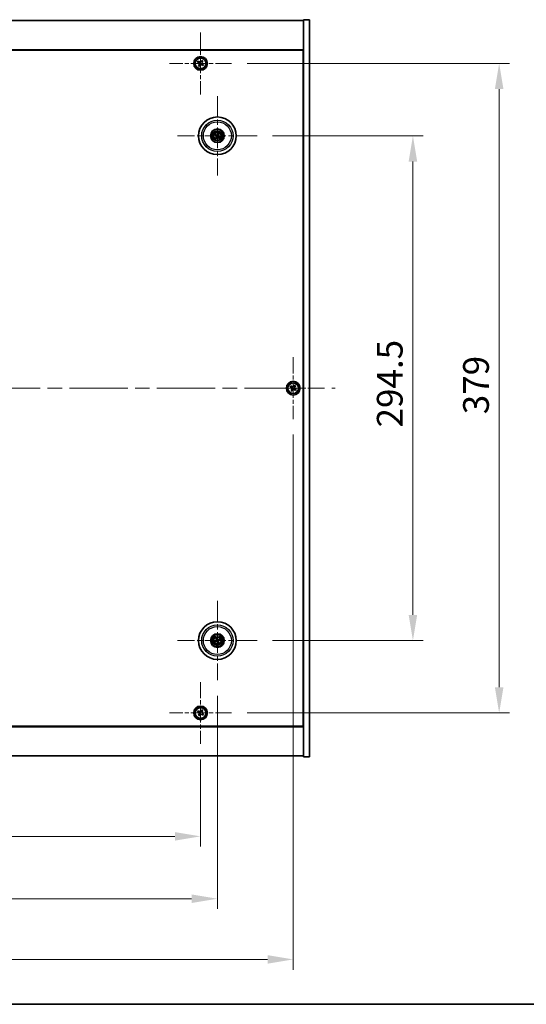
# Model space of a CAD drawing. Units: millimetres. Extents: x 87 to 11486, y 48 to 1734.
# Drawn here: x 3391 to 3686, y 48 to 622 of the extents above; entities that cross this region are included whole.
import ezdxf

# ---------------------------------------------------------------- set-up
doc = ezdxf.new("R2010")
doc.units = ezdxf.units.MM
doc.header["$LTSCALE"] = 6
doc.linetypes.add('CHAIN', pattern=[0.3543, 0.2362, -0.0295, 0.0591, -0.0295])
doc.layers.get('Defpoints').update_dxf_attribs({"lineweight": 25})
for name, color, linetype, lineweight in [('Border (ISO)', 7, 'Continuous', 35), ('Center Mark (ISO)', 131, 'Continuous', 18), ('Centerline (ISO)', 131, 'Continuous', 18), ('Dimension (ISO)', 7, 'Continuous', 18), ('Dimension (ISO) @ 1', 7, 'Continuous', 18), ('Visible (ISO)', 7, 'Continuous', 35), ('Visible Narrow (ISO)', 7, 'Continuous', 25)]:
    doc.layers.add(name, color=color, linetype=linetype, lineweight=lineweight)
doc.styles.add('Note Text (TK)', font='txt')
doc.dimstyles.new('Default - Method 1b (TK)', dxfattribs={"dimscale": 6, "dimtxt": 2.5, "dimasz": 2.5, "dimexe": 1, "dimexo": 1.5, "dimgap": 1, "dimtad": 1, "dimtoh": 1, "dimrnd": 1e-08, "dimdsep": 46, "dimtxsty": 'Note Text (TK)', "dimcen": 0.09, "dimdle": 5, "dimclrd": 100, "dimclre": 100, "dimclrt": 7, "dimadec": 1, "dimazin": 1, "dimtfac": 1, "dimtmove": 0, "dimatfit": 3, "dimfxl": 1, "dimtolj": 1, "dimlwd": -1, "dimlwe": -1, "dimarcsym": 0})

# ---------------------------------------------------------------- blocks, each defined once
blk = doc.blocks.new('図面枠 tk図枠')
at = {"layer": 'Border (ISO)'}
blk.add_line((14.5, 8), (405.5, 8), dxfattribs=at)
blk = doc.blocks.new('*D56')
at = {"layer": 'Defpoints', "color": 0}
for p in [(3529.15, 554.74), (3529.15, 260.24), (3619.99, 260.24)]:
    blk.add_point(p, dxfattribs=at)
at = {"layer": 'Dimension (ISO)', "color": 100}
for p, q in [((3538.15, 554.74), (3625.99, 554.74)), ((3619.99, 539.74), (3619.99, 275.24)), ((3538.15, 260.24), (3625.99, 260.24))]:
    blk.add_line(p, q, dxfattribs=at)
for points in [[(3617.49, 539.74), (3622.49, 539.74), (3619.99, 554.74)], [(3617.49, 275.24), (3622.49, 275.24), (3619.99, 260.24)]]:
    blk.add_solid(points, dxfattribs=at)
at = {"layer": 'Dimension (ISO)', "color": 7, "insert": (3606.49, 384.56), "char_height": 15, "attachment_point": 4, "rotation": 90, "style": 'Note Text (TK)'}
blk.add_mtext('\\A1;294.5', dxfattribs=at)
blk = doc.blocks.new('*D57')
at = {"layer": 'Defpoints', "color": 0}
for p in [(3514.3, 596.99), (3514.3, 217.99), (3670.27, 217.99)]:
    blk.add_point(p, dxfattribs=at)
at = {"layer": 'Dimension (ISO)', "color": 100}
for p, q in [((3523.3, 596.99), (3676.27, 596.99)), ((3670.27, 581.99), (3670.27, 232.99)), ((3523.3, 217.99), (3676.27, 217.99))]:
    blk.add_line(p, q, dxfattribs=at)
for points in [[(3667.77, 581.99), (3672.77, 581.99), (3670.27, 596.99)], [(3667.77, 232.99), (3672.77, 232.99), (3670.27, 217.99)]]:
    blk.add_solid(points, dxfattribs=at)
at = {"layer": 'Dimension (ISO)', "color": 7, "insert": (3656.77, 392.27), "char_height": 15, "attachment_point": 4, "rotation": 90, "style": 'Note Text (TK)'}
blk.add_mtext('\\A1;379', dxfattribs=at)
blk = doc.blocks.new('*D58')
at = {"layer": 'Defpoints', "color": 0}
for p in [(3192.24, 199.93), (3496.24, 199.93), (3496.24, 145.99)]:
    blk.add_point(p, dxfattribs=at)
at = {"layer": 'Dimension (ISO)', "color": 100}
for p, q in [((3192.24, 190.93), (3192.24, 139.99)), ((3496.24, 190.93), (3496.24, 139.99)), ((3207.24, 145.99), (3481.24, 145.99))]:
    blk.add_line(p, q, dxfattribs=at)
for points in [[(3207.24, 148.49), (3207.24, 143.49), (3192.24, 145.99)], [(3481.24, 148.49), (3481.24, 143.49), (3496.24, 145.99)]]:
    blk.add_solid(points, dxfattribs=at)
at = {"layer": 'Dimension (ISO)', "color": 7, "insert": (3328.78, 159.49), "char_height": 15, "attachment_point": 4, "style": 'Note Text (TK)'}
blk.add_mtext('\\A1;304', dxfattribs=at)
blk = doc.blocks.new('*D59')
at = {"layer": 'Defpoints', "color": 0}
for p in [(3182.49, 237.08), (3505.99, 237.08), (3505.99, 109.62)]:
    blk.add_point(p, dxfattribs=at)
at = {"layer": 'Dimension (ISO)', "color": 100}
for p, q in [((3182.49, 228.08), (3182.49, 103.62)), ((3505.99, 228.08), (3505.99, 103.62)), ((3197.49, 109.62), (3490.99, 109.62))]:
    blk.add_line(p, q, dxfattribs=at)
for points in [[(3197.49, 112.12), (3197.49, 107.12), (3182.49, 109.62)], [(3490.99, 112.12), (3490.99, 107.12), (3505.99, 109.62)]]:
    blk.add_solid(points, dxfattribs=at)
at = {"layer": 'Dimension (ISO)', "color": 7, "insert": (3321.32, 123.12), "char_height": 15, "attachment_point": 4, "style": 'Note Text (TK)'}
blk.add_mtext('\\A1;323.5', dxfattribs=at)
blk = doc.blocks.new('*D61')
at = {"layer": 'Defpoints', "color": 0}
for p in [(3138.24, 388.49), (3550.24, 389.43), (3550.24, 74.19)]:
    blk.add_point(p, dxfattribs=at)
at = {"layer": 'Dimension (ISO)', "color": 100}
for p, q in [((3138.24, 379.49), (3138.24, 68.19)), ((3550.24, 380.43), (3550.24, 68.19)), ((3153.24, 74.19), (3535.24, 74.19))]:
    blk.add_line(p, q, dxfattribs=at)
for points in [[(3153.24, 76.69), (3153.24, 71.69), (3138.24, 74.19)], [(3535.24, 76.69), (3535.24, 71.69), (3550.24, 74.19)]]:
    blk.add_solid(points, dxfattribs=at)
at = {"layer": 'Dimension (ISO)', "color": 7, "insert": (3328.82, 87.69), "char_height": 15, "attachment_point": 4, "style": 'Note Text (TK)'}
blk.add_mtext('\\A1;412', dxfattribs=at)

msp = doc.modelspace()

# ---------------------------------------------------------------- linework, layer by layer
at = {"layer": 'Center Mark (ISO)', "linetype": 'CHAIN', "ltscale": 6.688451}
for p, q in [((3496.2449, 615.0443), (3496.2449, 578.9293)), ((3514.3024, 596.9868), (3478.1873, 596.9868)), ((3550.2449, 425.5443), (3550.2449, 389.4293)), ((3568.3024, 407.4868), (3532.1873, 407.4868)), ((3496.2449, 236.0443), (3496.2449, 199.9293)), ((3514.3024, 217.9868), (3478.1873, 217.9868))]:
    msp.add_line(p, q, dxfattribs=at)
at = {"layer": 'Center Mark (ISO)', "linetype": 'CHAIN', "ltscale": 8.575782}
for p, q in [((3505.9949, 577.8897), (3505.9949, 531.5839)), ((3529.1477, 554.7368), (3482.842, 554.7368)), ((3505.9949, 283.3897), (3505.9949, 237.0839)), ((3529.1477, 260.2368), (3482.842, 260.2368))]:
    msp.add_line(p, q, dxfattribs=at)
at = {"layer": 'Centerline (ISO)', "linetype": 'CHAIN', "ltscale": 23.990969}
msp.add_line((3113.7449, 407.4868), (3574.7449, 407.4868), dxfattribs=at)
at = {"layer": 'Visible (ISO)'}
for p, q in [((3132.2449, 621.9868), (3556.2449, 621.9868)), ((3559.7449, 622.4868), (3556.2449, 622.4868)), ((3556.2449, 622.4868), (3556.2449, 192.4868)), ((3559.7449, 622.4868), (3559.7449, 192.4868)), ((3556.2449, 604.9868), (3132.2449, 604.9868)), ((3132.4949, 604.7368), (3555.9949, 604.7368)), ((3555.9949, 604.7368), (3555.9949, 210.2368)), ((3494.884, 598.2935), (3494.4861, 597.6696)), ((3494.4861, 597.6696), (3495.11, 597.2717)), ((3495.5079, 597.8956), (3494.884, 598.2935)), ((3496.9277, 598.7455), (3496.5298, 598.1216)), ((3497.5516, 598.3476), (3496.9277, 598.7455)), ((3497.1537, 597.7237), (3497.5516, 598.3476)), ((3495.336, 596.2499), (3494.9381, 595.626)), ((3494.9381, 595.626), (3495.562, 595.2281)), ((3495.562, 595.2281), (3495.9599, 595.852)), ((3496.9818, 596.078), (3497.6057, 595.6801)), ((3498.0036, 596.304), (3497.3797, 596.7019)), ((3497.6057, 595.6801), (3498.0036, 596.304)), ((3556.2449, 591.9868), (3555.9949, 591.9868)), ((3556.2449, 591.4868), (3555.9949, 591.4868)), ((3504.722, 555.2223), (3505.2286, 555.0286)), ((3505.3695, 555.267), (3504.9554, 555.6173)), ((3505.4646, 554.1114), (3505.1144, 553.6973)), ((3505.5094, 553.464), (3505.703, 553.9706)), ((3506.4803, 556.0096), (3506.2867, 555.503)), ((3506.5251, 555.3622), (3506.8754, 555.7763)), ((3506.6202, 554.2066), (3507.0343, 553.8563)), ((3507.2677, 554.2513), (3506.7611, 554.445)), ((3548.884, 408.7935), (3548.4861, 408.1696)), ((3548.4861, 408.1696), (3549.11, 407.7717)), ((3549.5079, 408.3956), (3548.884, 408.7935)), ((3550.9277, 409.2455), (3550.5298, 408.6216)), ((3551.5516, 408.8476), (3550.9277, 409.2455)), ((3551.1537, 408.2237), (3551.5516, 408.8476)), ((3549.336, 406.7499), (3548.9381, 406.126)), ((3548.9381, 406.126), (3549.562, 405.7281)), ((3549.562, 405.7281), (3549.9599, 406.352)), ((3550.9818, 406.578), (3551.6057, 406.1801)), ((3552.0036, 406.804), (3551.3797, 407.2019)), ((3551.6057, 406.1801), (3552.0036, 406.804)), ((3505.1834, 260.1194), (3504.6467, 260.0411)), ((3504.7881, 259.6047), (3505.2687, 259.856)), ((3505.3627, 261.4435), (3505.6141, 260.9629)), ((3505.8775, 261.0483), (3505.7992, 261.5849)), ((3506.1122, 259.4253), (3506.1905, 258.8887)), ((3506.627, 259.0301), (3506.3757, 259.5107)), ((3507.2016, 260.8689), (3506.721, 260.6176)), ((3506.8063, 260.3542), (3507.343, 260.4324)), ((3494.884, 219.2935), (3494.4861, 218.6696)), ((3494.4861, 218.6696), (3495.11, 218.2717)), ((3495.5079, 218.8956), (3494.884, 219.2935)), ((3496.9277, 219.7455), (3496.5298, 219.1216)), ((3497.5516, 219.3476), (3496.9277, 219.7455)), ((3497.1537, 218.7237), (3497.5516, 219.3476)), ((3556.2449, 223.4868), (3555.9949, 223.4868)), ((3555.9949, 222.9868), (3556.2449, 222.9868)), ((3495.336, 217.2499), (3494.9381, 216.626)), ((3494.9381, 216.626), (3495.562, 216.2281)), ((3495.562, 216.2281), (3495.9599, 216.852)), ((3496.9818, 217.078), (3497.6057, 216.6801)), ((3498.0036, 217.304), (3497.3797, 217.7019)), ((3497.6057, 216.6801), (3498.0036, 217.304)), ((3132.2449, 209.9868), (3556.2449, 209.9868)), ((3555.9949, 210.2368), (3132.4949, 210.2368)), ((3556.2449, 192.9868), (3132.2449, 192.9868)), ((3559.7449, 192.4868), (3556.2449, 192.4868))]:
    msp.add_line(p, q, dxfattribs=at)
for centre, radius in [((3496.2449, 596.9868), 4), ((3496.2449, 596.9868), 3.15), ((3505.9949, 554.7368), 11), ((3505.9949, 554.7368), 4), ((3505.9949, 554.7368), 3.75), ((3505.9949, 554.7368), 2.8), ((3550.2449, 407.4868), 4), ((3550.2449, 407.4868), 3.15), ((3505.9949, 260.2368), 11), ((3505.9949, 260.2368), 4), ((3505.9949, 260.2368), 3.75), ((3505.9949, 260.2368), 2.8), ((3496.2449, 217.9868), 4), ((3496.2449, 217.9868), 3.15)]:
    msp.add_circle(centre, radius, dxfattribs=at)
for centre, start, end in [((3505.9949, 554.7368), 139.7061382, 159.1495138), ((3505.9949, 554.7368), 229.7061382, 249.1495138), ((3505.9949, 554.7368), 49.7061382, 69.1495138), ((3505.9949, 554.7368), 319.7061382, 339.1495138), ((3505.9949, 260.2368), 188.230251, 207.6736266), ((3505.9949, 260.2368), 98.230251, 117.6736266), ((3505.9949, 260.2368), 278.230251, 297.6736266), ((3505.9949, 260.2368), 8.230251, 27.6736266)]:
    msp.add_arc(centre, 0.8199, start, end, dxfattribs=at)
for centre, major_axis, start_param, end_param in [((3506.0835, 554.8842), (4.2822, -2.5755), 4.41540809, 4.62147044), ((3505.9086, 554.5881), (-4.3223, 2.5075), 4.80330753, 5.00936987), ((3506.1436, 554.6505), (-2.5075, -4.3223), 4.80330753, 5.00936987), ((3505.8475, 554.8254), (2.5755, 4.2822), 4.41540809, 4.62147044), ((3506.1422, 554.6482), (-2.5755, -4.2822), 4.41540809, 4.62147044), ((3506.0811, 554.8855), (4.3223, -2.5075), 4.80330753, 5.00936987), ((3505.8461, 554.8231), (2.5075, 4.3223), 4.80330753, 5.00936987), ((3505.9062, 554.5894), (-4.2822, 2.5755), 4.41540809, 4.62147044), ((3506.0491, 260.0736), (-4.7414, -1.5777), 4.80330753, 5.00936987), ((3505.9432, 260.4008), (4.7658, 1.5026), 4.41540809, 4.62147044), ((3506.1589, 260.2885), (1.5026, -4.7658), 4.41540809, 4.62147044), ((3505.8317, 260.1825), (-1.5777, 4.7414), 4.80330753, 5.00936987), ((3506.158, 260.2911), (1.5777, -4.7414), 4.80330753, 5.00936987), ((3506.0466, 260.0728), (-4.7658, -1.5026), 4.41540809, 4.62147044), ((3505.8309, 260.1851), (-1.5026, 4.7658), 4.41540809, 4.62147044), ((3505.9406, 260.4), (4.7414, 1.5777), 4.80330753, 5.00936987)]:
    msp.add_ellipse(centre, major_axis=major_axis, ratio=0.08715574, start_param=start_param, end_param=end_param, dxfattribs=at)
for points, knots in [([(3495.5079, 597.8956), (3495.5859, 597.8459), (3495.6792, 597.8082), (3495.8735, 597.7737), (3495.9746, 597.7768), (3496.1567, 597.8171), (3496.2497, 597.8569), (3496.4114, 597.9702), (3496.4801, 598.0437), (3496.5298, 598.1216)], [0.338363496, 0.338363496, 0.338363496, 0.338363496, 0.366348036, 0.366348036, 0.394332577, 0.394332577, 0.422317117, 0.422317117, 0.450301658, 0.450301658, 0.450301658, 0.450301658]), ([(3497.1537, 597.7237), (3497.104, 597.6458), (3497.0663, 597.5525), (3497.0317, 597.3581), (3497.0349, 597.2571), (3497.0752, 597.0749), (3497.1149, 596.982), (3497.2282, 596.8203), (3497.3018, 596.7516), (3497.3797, 596.7019)], [0.225164225, 0.225164225, 0.225164225, 0.225164225, 0.253148765, 0.253148765, 0.281133306, 0.281133306, 0.309117846, 0.309117846, 0.337102387, 0.337102387, 0.337102387, 0.337102387]), ([(3495.336, 596.2499), (3495.3857, 596.3278), (3495.4234, 596.4211), (3495.458, 596.6155), (3495.4548, 596.7165), (3495.4145, 596.8987), (3495.3748, 596.9916), (3495.2615, 597.1533), (3495.1879, 597.222), (3495.11, 597.2717)], [0, 0, 0, 0, 0.027984541, 0.027984541, 0.055969081, 0.055969081, 0.083953622, 0.083953622, 0.111938162, 0.111938162, 0.111938162, 0.111938162]), ([(3496.9818, 596.078), (3496.9039, 596.1277), (3496.8105, 596.1654), (3496.6162, 596.1999), (3496.5151, 596.1967), (3496.333, 596.1565), (3496.24, 596.1167), (3496.0784, 596.0034), (3496.0096, 595.9299), (3495.9599, 595.852)], [0.113199271, 0.113199271, 0.113199271, 0.113199271, 0.141183811, 0.141183811, 0.169168352, 0.169168352, 0.197152892, 0.197152892, 0.225137433, 0.225137433, 0.225137433, 0.225137433]), ([(3504.722, 555.2223), (3504.7176, 555.224), (3504.7113, 555.2268), (3504.6969, 555.2338), (3504.6858, 555.2396), (3504.6654, 555.2509), (3504.6525, 555.2584), (3504.6334, 555.2699), (3504.624, 555.2757), (3504.6157, 555.281)], [0.0346009038, 0.0346009038, 0.0346009038, 0.0346009038, 0.0376365484, 0.0376365484, 0.0413929595, 0.0413929595, 0.045198241, 0.045198241, 0.0480896309, 0.0480896309, 0.0480896309, 0.0480896309]), ([(3504.8527, 555.6821), (3504.8613, 555.6774), (3504.8709, 555.672), (3504.8902, 555.6608), (3504.903, 555.6531), (3504.9227, 555.6406), (3504.9331, 555.6338), (3504.9462, 555.6245), (3504.9518, 555.6204), (3504.9554, 555.6173)], [0.0122628834, 0.0122628834, 0.0122628834, 0.0122628834, 0.0151542734, 0.0151542734, 0.0189595549, 0.0189595549, 0.022715966, 0.022715966, 0.0257516105, 0.0257516105, 0.0257516105, 0.0257516105]), ([(3505.0496, 553.5946), (3505.0543, 553.6033), (3505.0597, 553.6128), (3505.0709, 553.6321), (3505.0786, 553.6449), (3505.091, 553.6646), (3505.0979, 553.6751), (3505.1071, 553.6882), (3505.1113, 553.6937), (3505.1144, 553.6973)], [0.0122628834, 0.0122628834, 0.0122628834, 0.0122628834, 0.0151542734, 0.0151542734, 0.0189595549, 0.0189595549, 0.022715966, 0.022715966, 0.0257516105, 0.0257516105, 0.0257516105, 0.0257516105]), ([(3505.5094, 553.464), (3505.5077, 553.4595), (3505.5048, 553.4532), (3505.4978, 553.4388), (3505.492, 553.4277), (3505.4807, 553.4073), (3505.4733, 553.3944), (3505.4618, 553.3753), (3505.456, 553.366), (3505.4507, 553.3577)], [0.0346009038, 0.0346009038, 0.0346009038, 0.0346009038, 0.0376365484, 0.0376365484, 0.0413929595, 0.0413929595, 0.045198241, 0.045198241, 0.0480896309, 0.0480896309, 0.0480896309, 0.0480896309]), ([(3505.4712, 554.7463), (3505.4924, 554.7333), (3505.5125, 554.7152), (3505.5439, 554.6725), (3505.5551, 554.6478), (3505.5672, 554.5993), (3505.5688, 554.5723), (3505.5613, 554.5209), (3505.5526, 554.4965), (3505.5408, 554.4757)], [0, 0, 0, 0, 0.0074949209, 0.0074949209, 0.0149898419, 0.0149898419, 0.0224863874, 0.0224863874, 0.0296679253, 0.0296679253, 0.0296679253, 0.0296679253]), ([(3505.5398, 554.8604), (3505.5707, 554.8437), (3505.5995, 554.8212), (3505.6389, 554.7792), (3505.6549, 554.758), (3505.6811, 554.7111), (3505.6913, 554.6853), (3505.7042, 554.6354), (3505.7077, 554.6079), (3505.7073, 554.5541), (3505.7035, 554.5279), (3505.6894, 554.4721), (3505.6749, 554.4385), (3505.6559, 554.4089)], [0.1466285026, 0.1466285026, 0.1466285026, 0.1466285026, 0.1576101955, 0.1576101955, 0.1653520771, 0.1653520771, 0.1730939586, 0.1730939586, 0.1808358402, 0.1808358402, 0.1885777218, 0.1885777218, 0.1995594146, 0.1995594146, 0.1995594146, 0.1995594146]), ([(3506.1185, 555.1919), (3506.1017, 555.1609), (3506.0792, 555.1321), (3506.0372, 555.0928), (3506.0161, 555.0768), (3505.9692, 555.0506), (3505.9434, 555.0403), (3505.8934, 555.0275), (3505.8659, 555.024), (3505.8122, 555.0243), (3505.7859, 555.0281), (3505.7302, 555.0423), (3505.6966, 555.0567), (3505.667, 555.0757)], [0.1466285026, 0.1466285026, 0.1466285026, 0.1466285026, 0.1576101955, 0.1576101955, 0.1653520771, 0.1653520771, 0.1730939586, 0.1730939586, 0.1808358402, 0.1808358402, 0.1885777218, 0.1885777218, 0.1995594146, 0.1995594146, 0.1995594146, 0.1995594146]), ([(3506.0044, 555.2605), (3505.9914, 555.2393), (3505.9733, 555.2192), (3505.9306, 555.1878), (3505.9059, 555.1766), (3505.8574, 555.1645), (3505.8304, 555.1628), (3505.779, 555.1703), (3505.7546, 555.179), (3505.7338, 555.1909)], [0, 0, 0, 0, 0.0074949209, 0.0074949209, 0.0149898419, 0.0149898419, 0.0224863874, 0.0224863874, 0.0296679253, 0.0296679253, 0.0296679253, 0.0296679253]), ([(3505.8712, 554.2817), (3505.888, 554.3127), (3505.9105, 554.3415), (3505.9525, 554.3808), (3505.9736, 554.3968), (3506.0205, 554.423), (3506.0463, 554.4332), (3506.0963, 554.4461), (3506.1238, 554.4496), (3506.1775, 554.4493), (3506.2038, 554.4455), (3506.2596, 554.4313), (3506.2931, 554.4169), (3506.3228, 554.3979)], [0.1466285026, 0.1466285026, 0.1466285026, 0.1466285026, 0.1576101955, 0.1576101955, 0.1653520771, 0.1653520771, 0.1730939586, 0.1730939586, 0.1808358402, 0.1808358402, 0.1885777218, 0.1885777218, 0.1995594146, 0.1995594146, 0.1995594146, 0.1995594146]), ([(3505.9853, 554.2131), (3505.9983, 554.2343), (3506.0164, 554.2544), (3506.0592, 554.2858), (3506.0838, 554.297), (3506.1323, 554.3091), (3506.1594, 554.3107), (3506.2107, 554.3032), (3506.2351, 554.2946), (3506.2559, 554.2827)], [0, 0, 0, 0, 0.0074949209, 0.0074949209, 0.0149898419, 0.0149898419, 0.0224863874, 0.0224863874, 0.0296679253, 0.0296679253, 0.0296679253, 0.0296679253]), ([(3506.4499, 554.6132), (3506.419, 554.6299), (3506.3902, 554.6524), (3506.3509, 554.6944), (3506.3348, 554.7156), (3506.3086, 554.7625), (3506.2984, 554.7882), (3506.2855, 554.8382), (3506.2821, 554.8657), (3506.2824, 554.9195), (3506.2862, 554.9457), (3506.3004, 555.0015), (3506.3148, 555.0351), (3506.3338, 555.0647)], [0.1466285026, 0.1466285026, 0.1466285026, 0.1466285026, 0.1576101955, 0.1576101955, 0.1653520771, 0.1653520771, 0.1730939586, 0.1730939586, 0.1808358402, 0.1808358402, 0.1885777218, 0.1885777218, 0.1995594146, 0.1995594146, 0.1995594146, 0.1995594146]), ([(3506.5186, 554.7273), (3506.4973, 554.7403), (3506.4772, 554.7583), (3506.4459, 554.8011), (3506.4346, 554.8258), (3506.4225, 554.8742), (3506.4209, 554.9013), (3506.4284, 554.9527), (3506.4371, 554.977), (3506.4489, 554.9979)], [0, 0, 0, 0, 0.0074949209, 0.0074949209, 0.0149898419, 0.0149898419, 0.0224863874, 0.0224863874, 0.0296679253, 0.0296679253, 0.0296679253, 0.0296679253]), ([(3506.4803, 556.0096), (3506.482, 556.0141), (3506.4849, 556.0204), (3506.4919, 556.0348), (3506.4977, 556.0459), (3506.509, 556.0662), (3506.5165, 556.0792), (3506.528, 556.0983), (3506.5337, 556.1076), (3506.539, 556.1159)], [0.0346009038, 0.0346009038, 0.0346009038, 0.0346009038, 0.0376365484, 0.0376365484, 0.0413929595, 0.0413929595, 0.045198241, 0.045198241, 0.0480896309, 0.0480896309, 0.0480896309, 0.0480896309]), ([(3506.9401, 555.879), (3506.9354, 555.8703), (3506.93, 555.8608), (3506.9188, 555.8415), (3506.9111, 555.8287), (3506.8987, 555.809), (3506.8918, 555.7985), (3506.8826, 555.7854), (3506.8784, 555.7799), (3506.8754, 555.7763)], [0.0122628834, 0.0122628834, 0.0122628834, 0.0122628834, 0.0151542734, 0.0151542734, 0.0189595549, 0.0189595549, 0.022715966, 0.022715966, 0.0257516105, 0.0257516105, 0.0257516105, 0.0257516105]), ([(3507.137, 553.7915), (3507.1284, 553.7962), (3507.1188, 553.8016), (3507.0995, 553.8128), (3507.0867, 553.8205), (3507.067, 553.8329), (3507.0566, 553.8398), (3507.0435, 553.849), (3507.038, 553.8532), (3507.0343, 553.8563)], [0.0122628834, 0.0122628834, 0.0122628834, 0.0122628834, 0.0151542734, 0.0151542734, 0.0189595549, 0.0189595549, 0.022715966, 0.022715966, 0.0257516105, 0.0257516105, 0.0257516105, 0.0257516105]), ([(3507.2677, 554.2513), (3507.2721, 554.2496), (3507.2785, 554.2468), (3507.2928, 554.2398), (3507.3039, 554.234), (3507.3243, 554.2227), (3507.3372, 554.2152), (3507.3564, 554.2037), (3507.3657, 554.1979), (3507.374, 554.1926)], [0.0346009038, 0.0346009038, 0.0346009038, 0.0346009038, 0.0376365484, 0.0376365484, 0.0413929595, 0.0413929595, 0.045198241, 0.045198241, 0.0480896309, 0.0480896309, 0.0480896309, 0.0480896309]), ([(3549.5079, 408.3956), (3549.5859, 408.3459), (3549.6792, 408.3082), (3549.8735, 408.2737), (3549.9746, 408.2768), (3550.1567, 408.3171), (3550.2497, 408.3569), (3550.4114, 408.4702), (3550.4801, 408.5437), (3550.5298, 408.6216)], [0.338363496, 0.338363496, 0.338363496, 0.338363496, 0.366348036, 0.366348036, 0.394332577, 0.394332577, 0.422317117, 0.422317117, 0.450301658, 0.450301658, 0.450301658, 0.450301658]), ([(3551.1537, 408.2237), (3551.104, 408.1458), (3551.0663, 408.0525), (3551.0317, 407.8581), (3551.0349, 407.7571), (3551.0752, 407.5749), (3551.1149, 407.482), (3551.2282, 407.3203), (3551.3018, 407.2516), (3551.3797, 407.2019)], [0.225164225, 0.225164225, 0.225164225, 0.225164225, 0.253148765, 0.253148765, 0.281133306, 0.281133306, 0.309117846, 0.309117846, 0.337102387, 0.337102387, 0.337102387, 0.337102387]), ([(3549.336, 406.7499), (3549.3857, 406.8278), (3549.4234, 406.9211), (3549.458, 407.1155), (3549.4548, 407.2165), (3549.4145, 407.3987), (3549.3748, 407.4916), (3549.2615, 407.6533), (3549.1879, 407.722), (3549.11, 407.7717)], [0, 0, 0, 0, 0.027984541, 0.027984541, 0.055969081, 0.055969081, 0.083953622, 0.083953622, 0.111938162, 0.111938162, 0.111938162, 0.111938162]), ([(3550.9818, 406.578), (3550.9039, 406.6277), (3550.8105, 406.6654), (3550.6162, 406.6999), (3550.5151, 406.6967), (3550.333, 406.6565), (3550.24, 406.6167), (3550.0784, 406.5034), (3550.0096, 406.4299), (3549.9599, 406.352)], [0.113199271, 0.113199271, 0.113199271, 0.113199271, 0.141183811, 0.141183811, 0.169168352, 0.169168352, 0.197152892, 0.197152892, 0.225137433, 0.225137433, 0.225137433, 0.225137433]), ([(3504.5302, 260.0071), (3504.5394, 260.0105), (3504.5498, 260.014), (3504.571, 260.0211), (3504.5852, 260.0256), (3504.6076, 260.0321), (3504.6196, 260.0354), (3504.6352, 260.0391), (3504.642, 260.0405), (3504.6467, 260.0411)], [0.0122628834, 0.0122628834, 0.0122628834, 0.0122628834, 0.0151542734, 0.0151542734, 0.0189595549, 0.0189595549, 0.022715966, 0.022715966, 0.0257516105, 0.0257516105, 0.0257516105, 0.0257516105]), ([(3504.7881, 259.6047), (3504.7839, 259.6025), (3504.7776, 259.5996), (3504.7628, 259.5935), (3504.7511, 259.589), (3504.7292, 259.5812), (3504.715, 259.5765), (3504.6937, 259.5698), (3504.6832, 259.5666), (3504.6738, 259.5639)], [0.0346009038, 0.0346009038, 0.0346009038, 0.0346009038, 0.0376365484, 0.0376365484, 0.0413929595, 0.0413929595, 0.045198241, 0.045198241, 0.0480896309, 0.0480896309, 0.0480896309, 0.0480896309]), ([(3505.3627, 261.4435), (3505.3605, 261.4477), (3505.3577, 261.4541), (3505.3515, 261.4688), (3505.3471, 261.4805), (3505.3393, 261.5025), (3505.3346, 261.5167), (3505.3278, 261.5379), (3505.3247, 261.5485), (3505.322, 261.5579)], [0.0346009038, 0.0346009038, 0.0346009038, 0.0346009038, 0.0376365484, 0.0376365484, 0.0413929595, 0.0413929595, 0.045198241, 0.045198241, 0.0480896309, 0.0480896309, 0.0480896309, 0.0480896309]), ([(3505.6088, 260.5908), (3505.6161, 260.567), (3505.6192, 260.5401), (3505.6144, 260.4873), (3505.6065, 260.4614), (3505.5834, 260.4171), (3505.5667, 260.3957), (3505.5271, 260.3622), (3505.5044, 260.3497), (3505.4817, 260.3419)], [0, 0, 0, 0, 0.0074949209, 0.0074949209, 0.0149898419, 0.0149898419, 0.0224863874, 0.0224863874, 0.0296679253, 0.0296679253, 0.0296679253, 0.0296679253]), ([(3505.7358, 260.6308), (3505.7479, 260.5978), (3505.7546, 260.5618), (3505.7562, 260.5043), (3505.7542, 260.4779), (3505.7428, 260.4254), (3505.7334, 260.3993), (3505.7099, 260.3533), (3505.6943, 260.3304), (3505.6585, 260.2904), (3505.6382, 260.2732), (3505.5907, 260.2408), (3505.5576, 260.2252), (3505.5238, 260.2156)], [0.1466285026, 0.1466285026, 0.1466285026, 0.1466285026, 0.1576101955, 0.1576101955, 0.1653520771, 0.1653520771, 0.1730939586, 0.1730939586, 0.1808358402, 0.1808358402, 0.1885777218, 0.1885777218, 0.1995594146, 0.1995594146, 0.1995594146, 0.1995594146]), ([(3505.6008, 259.9777), (3505.6339, 259.9898), (3505.6698, 259.9965), (3505.7273, 259.9981), (3505.7538, 259.9961), (3505.8063, 259.9847), (3505.8324, 259.9753), (3505.8783, 259.9518), (3505.9012, 259.9362), (3505.9413, 259.9004), (3505.9584, 259.8801), (3505.9908, 259.8326), (3506.0065, 259.7996), (3506.0161, 259.7657)], [0.1466285026, 0.1466285026, 0.1466285026, 0.1466285026, 0.1576101955, 0.1576101955, 0.1653520771, 0.1653520771, 0.1730939586, 0.1730939586, 0.1808358402, 0.1808358402, 0.1885777218, 0.1885777218, 0.1995594146, 0.1995594146, 0.1995594146, 0.1995594146]), ([(3505.6409, 259.8507), (3505.6647, 259.858), (3505.6915, 259.8611), (3505.7443, 259.8563), (3505.7703, 259.8484), (3505.8146, 259.8253), (3505.8359, 259.8086), (3505.8695, 259.769), (3505.882, 259.7463), (3505.8897, 259.7237)], [0, 0, 0, 0, 0.0074949209, 0.0074949209, 0.0149898419, 0.0149898419, 0.0224863874, 0.0224863874, 0.0296679253, 0.0296679253, 0.0296679253, 0.0296679253]), ([(3505.7652, 261.7015), (3505.7685, 261.6923), (3505.7721, 261.6819), (3505.7792, 261.6607), (3505.7836, 261.6465), (3505.7902, 261.6241), (3505.7934, 261.612), (3505.7971, 261.5964), (3505.7985, 261.5896), (3505.7992, 261.5849)], [0.0122628834, 0.0122628834, 0.0122628834, 0.0122628834, 0.0151542734, 0.0151542734, 0.0189595549, 0.0189595549, 0.022715966, 0.022715966, 0.0257516105, 0.0257516105, 0.0257516105, 0.0257516105]), ([(3506.3889, 260.4959), (3506.3558, 260.4838), (3506.3199, 260.4771), (3506.2624, 260.4754), (3506.2359, 260.4775), (3506.1834, 260.4889), (3506.1574, 260.4983), (3506.1114, 260.5218), (3506.0885, 260.5374), (3506.0484, 260.5732), (3506.0313, 260.5935), (3505.9989, 260.641), (3505.9832, 260.674), (3505.9737, 260.7079)], [0.1466285026, 0.1466285026, 0.1466285026, 0.1466285026, 0.1576101955, 0.1576101955, 0.1653520771, 0.1653520771, 0.1730939586, 0.1730939586, 0.1808358402, 0.1808358402, 0.1885777218, 0.1885777218, 0.1995594146, 0.1995594146, 0.1995594146, 0.1995594146]), ([(3506.3488, 260.6229), (3506.3251, 260.6156), (3506.2982, 260.6125), (3506.2454, 260.6173), (3506.2195, 260.6252), (3506.1751, 260.6483), (3506.1538, 260.665), (3506.1203, 260.7046), (3506.1077, 260.7272), (3506.1, 260.7499)], [0, 0, 0, 0, 0.0074949209, 0.0074949209, 0.0149898419, 0.0149898419, 0.0224863874, 0.0224863874, 0.0296679253, 0.0296679253, 0.0296679253, 0.0296679253]), ([(3506.2245, 258.7721), (3506.2212, 258.7813), (3506.2176, 258.7917), (3506.2106, 258.8129), (3506.2061, 258.8271), (3506.1995, 258.8495), (3506.1963, 258.8616), (3506.1926, 258.8771), (3506.1912, 258.8839), (3506.1905, 258.8887)], [0.0122628834, 0.0122628834, 0.0122628834, 0.0122628834, 0.0151542734, 0.0151542734, 0.0189595549, 0.0189595549, 0.022715966, 0.022715966, 0.0257516105, 0.0257516105, 0.0257516105, 0.0257516105]), ([(3506.254, 259.8428), (3506.2419, 259.8758), (3506.2352, 259.9117), (3506.2335, 259.9693), (3506.2355, 259.9957), (3506.247, 260.0482), (3506.2564, 260.0743), (3506.2798, 260.1203), (3506.2954, 260.1432), (3506.3313, 260.1832), (3506.3515, 260.2004), (3506.3991, 260.2328), (3506.4321, 260.2484), (3506.466, 260.258)], [0.1466285026, 0.1466285026, 0.1466285026, 0.1466285026, 0.1576101955, 0.1576101955, 0.1653520771, 0.1653520771, 0.1730939586, 0.1730939586, 0.1808358402, 0.1808358402, 0.1885777218, 0.1885777218, 0.1995594146, 0.1995594146, 0.1995594146, 0.1995594146]), ([(3506.3809, 259.8828), (3506.3736, 259.9066), (3506.3705, 259.9335), (3506.3753, 259.9863), (3506.3833, 260.0122), (3506.4063, 260.0565), (3506.423, 260.0779), (3506.4627, 260.1114), (3506.4853, 260.1239), (3506.508, 260.1317)], [0, 0, 0, 0, 0.0074949209, 0.0074949209, 0.0149898419, 0.0149898419, 0.0224863874, 0.0224863874, 0.0296679253, 0.0296679253, 0.0296679253, 0.0296679253]), ([(3506.627, 259.0301), (3506.6292, 259.0258), (3506.632, 259.0195), (3506.6382, 259.0047), (3506.6426, 258.9931), (3506.6504, 258.9711), (3506.6552, 258.9569), (3506.6619, 258.9356), (3506.665, 258.9251), (3506.6677, 258.9157)], [0.0346009038, 0.0346009038, 0.0346009038, 0.0346009038, 0.0376365484, 0.0376365484, 0.0413929595, 0.0413929595, 0.045198241, 0.045198241, 0.0480896309, 0.0480896309, 0.0480896309, 0.0480896309]), ([(3507.2016, 260.8689), (3507.2058, 260.8711), (3507.2121, 260.874), (3507.2269, 260.8801), (3507.2386, 260.8846), (3507.2606, 260.8924), (3507.2747, 260.8971), (3507.296, 260.9038), (3507.3065, 260.907), (3507.316, 260.9097)], [0.0346009038, 0.0346009038, 0.0346009038, 0.0346009038, 0.0376365484, 0.0376365484, 0.0413929595, 0.0413929595, 0.045198241, 0.045198241, 0.0480896309, 0.0480896309, 0.0480896309, 0.0480896309]), ([(3507.4596, 260.4665), (3507.4503, 260.4631), (3507.4399, 260.4595), (3507.4188, 260.4525), (3507.4045, 260.448), (3507.3822, 260.4415), (3507.3701, 260.4382), (3507.3545, 260.4345), (3507.3477, 260.4331), (3507.343, 260.4324)], [0.0122628834, 0.0122628834, 0.0122628834, 0.0122628834, 0.0151542734, 0.0151542734, 0.0189595549, 0.0189595549, 0.022715966, 0.022715966, 0.0257516105, 0.0257516105, 0.0257516105, 0.0257516105]), ([(3495.5079, 218.8956), (3495.5859, 218.8459), (3495.6792, 218.8082), (3495.8735, 218.7737), (3495.9746, 218.7768), (3496.1567, 218.8171), (3496.2497, 218.8569), (3496.4114, 218.9702), (3496.4801, 219.0437), (3496.5298, 219.1216)], [0.338363496, 0.338363496, 0.338363496, 0.338363496, 0.366348036, 0.366348036, 0.394332577, 0.394332577, 0.422317117, 0.422317117, 0.450301658, 0.450301658, 0.450301658, 0.450301658]), ([(3497.1537, 218.7237), (3497.104, 218.6458), (3497.0663, 218.5525), (3497.0317, 218.3581), (3497.0349, 218.2571), (3497.0752, 218.0749), (3497.1149, 217.982), (3497.2282, 217.8203), (3497.3018, 217.7516), (3497.3797, 217.7019)], [0.225164225, 0.225164225, 0.225164225, 0.225164225, 0.253148765, 0.253148765, 0.281133306, 0.281133306, 0.309117846, 0.309117846, 0.337102387, 0.337102387, 0.337102387, 0.337102387]), ([(3495.336, 217.2499), (3495.3857, 217.3278), (3495.4234, 217.4211), (3495.458, 217.6155), (3495.4548, 217.7165), (3495.4145, 217.8987), (3495.3748, 217.9916), (3495.2615, 218.1533), (3495.1879, 218.222), (3495.11, 218.2717)], [0, 0, 0, 0, 0.027984541, 0.027984541, 0.055969081, 0.055969081, 0.083953622, 0.083953622, 0.111938162, 0.111938162, 0.111938162, 0.111938162]), ([(3496.9818, 217.078), (3496.9039, 217.1277), (3496.8105, 217.1654), (3496.6162, 217.1999), (3496.5151, 217.1967), (3496.333, 217.1565), (3496.24, 217.1167), (3496.0784, 217.0034), (3496.0096, 216.9299), (3495.9599, 216.852)], [0.113199271, 0.113199271, 0.113199271, 0.113199271, 0.141183811, 0.141183811, 0.169168352, 0.169168352, 0.197152892, 0.197152892, 0.225137433, 0.225137433, 0.225137433, 0.225137433])]:
    msp.add_open_spline(points, degree=3, knots=knots, dxfattribs=at)
for points, weights in [([(3505.2286, 555.0286), (3505.4265, 554.9217), (3505.5398, 554.8604)], [1, 1.31905273402, 1.607360829]), ([(3505.667, 555.0757), (3505.5586, 555.1453), (3505.3695, 555.267)], [1.607360829, 1.31905273402, 1]), ([(3505.6559, 554.4089), (3505.5863, 554.3006), (3505.4646, 554.1114)], [1.607360829, 1.31905273402, 1]), ([(3505.703, 553.9706), (3505.8099, 554.1685), (3505.8712, 554.2817)], [1, 1.31905273402, 1.607360829]), ([(3506.2867, 555.503), (3506.1798, 555.3051), (3506.1185, 555.1919)], [1, 1.31905273402, 1.607360829]), ([(3506.3228, 554.3979), (3506.4311, 554.3283), (3506.6202, 554.2066)], [1.607360829, 1.31905273402, 1]), ([(3506.3338, 555.0647), (3506.4034, 555.173), (3506.5251, 555.3622)], [1.607360829, 1.31905273402, 1]), ([(3506.7611, 554.445), (3506.5632, 554.5519), (3506.4499, 554.6132)], [1, 1.31905273402, 1.607360829]), ([(3505.5238, 260.2156), (3505.3999, 260.1805), (3505.1834, 260.1194)], [1.607360829, 1.31905273402, 1]), ([(3505.2687, 259.856), (3505.4799, 259.9335), (3505.6008, 259.9777)], [1, 1.31905273402, 1.607360829]), ([(3505.6141, 260.9629), (3505.6915, 260.7518), (3505.7358, 260.6308)], [1, 1.31905273402, 1.607360829]), ([(3505.9737, 260.7079), (3505.9386, 260.8318), (3505.8775, 261.0483)], [1.607360829, 1.31905273402, 1]), ([(3506.0161, 259.7657), (3506.0511, 259.6418), (3506.1122, 259.4253)], [1.607360829, 1.31905273402, 1]), ([(3506.3757, 259.5107), (3506.2982, 259.7218), (3506.254, 259.8428)], [1, 1.31905273402, 1.607360829]), ([(3506.721, 260.6176), (3506.5098, 260.5401), (3506.3889, 260.4959)], [1, 1.31905273402, 1.607360829]), ([(3506.466, 260.258), (3506.5899, 260.2931), (3506.8063, 260.3542)], [1.607360829, 1.31905273402, 1])]:
    msp.add_rational_spline(points, weights, degree=2, dxfattribs=at)
at = {"layer": 'Visible Narrow (ISO)'}
for p, q in [((3505.4712, 554.7463), (3505.5398, 554.8604)), ((3505.5408, 554.4757), (3505.6559, 554.4089)), ((3505.7338, 555.1909), (3505.667, 555.0757)), ((3505.9853, 554.2131), (3505.8712, 554.2817)), ((3506.0044, 555.2605), (3506.1185, 555.1919)), ((3506.2559, 554.2827), (3506.3228, 554.3979)), ((3506.4489, 554.9979), (3506.3338, 555.0647)), ((3506.5186, 554.7273), (3506.4499, 554.6132)), ((3505.4817, 260.3419), (3505.5238, 260.2156)), ((3505.6409, 259.8507), (3505.6008, 259.9777)), ((3505.6088, 260.5908), (3505.7358, 260.6308)), ((3505.8897, 259.7237), (3506.0161, 259.7657)), ((3506.1, 260.7499), (3505.9737, 260.7079)), ((3506.3809, 259.8828), (3506.254, 259.8428)), ((3506.3488, 260.6229), (3506.3889, 260.4959)), ((3506.508, 260.1317), (3506.466, 260.258))]:
    msp.add_line(p, q, dxfattribs=at)
for centre, radius in [((3496.2449, 596.9868), 3.0575), ((3505.9949, 554.7368), 9.1393), ((3505.9949, 554.7368), 8.1529), ((3505.9949, 554.7368), 2.7135), ((3505.9949, 554.7368), 1.9975), ((3550.2449, 407.4868), 3.0575), ((3505.9949, 260.2368), 9.1393), ((3505.9949, 260.2368), 8.1529), ((3505.9949, 260.2368), 2.7135), ((3505.9949, 260.2368), 1.9975), ((3496.2449, 217.9868), 3.0575)]:
    msp.add_circle(centre, radius, dxfattribs=at)
for centre, radius, start, end in [((3505.9949, 554.7368), 1.4826, 140.3882964, 158.4673556), ((3505.9949, 554.7368), 1.3623, 139.7331471, 159.1225049), ((3505.9949, 554.7368), 1.4826, 230.3882964, 248.4673556), ((3505.9949, 554.7368), 1.3623, 229.7331471, 249.1225049), ((3505.9949, 554.7368), 1.3623, 49.7331471, 69.1225049), ((3505.9949, 554.7368), 1.4826, 50.3882964, 68.4673556), ((3505.9949, 554.7368), 1.3623, 319.7331471, 339.1225049), ((3505.9949, 554.7368), 1.4826, 320.3882964, 338.4673556), ((3505.9949, 260.2368), 1.4826, 188.9124092, 206.9914684), ((3505.9949, 260.2368), 1.3623, 188.2572599, 207.6466177), ((3505.9949, 260.2368), 1.4826, 98.9124092, 116.9914684), ((3505.9949, 260.2368), 1.3623, 98.2572599, 117.6466177), ((3505.9949, 260.2368), 1.3623, 278.2572599, 297.6466177), ((3505.9949, 260.2368), 1.4826, 278.9124092, 296.9914684), ((3505.9949, 260.2368), 1.3623, 8.2572599, 27.6466177), ((3505.9949, 260.2368), 1.4826, 8.9124092, 26.9914684)]:
    msp.add_arc(centre, radius, start, end, dxfattribs=at)

# ---------------------------------------------------------------- block references
at = {"xscale": 6, "yscale": 6, "zscale": 6}
msp.add_blockref('図面枠 tk図枠', (2356, 0), dxfattribs=at)

# ---------------------------------------------------------------- dimensions: what is measured, and where the dimension line sits
at = {"layer": 'Dimension (ISO) @ 1', "color": 100}
for base, p1, p2, angle, picture, middle in [((3670.2699, 217.9868), (3514.3024, 596.9868), (3514.3024, 217.9868), 90, '*D57', (3670.2699, 407.4868)), ((3619.9949, 260.2368), (3529.1477, 554.7368), (3529.1477, 260.2368), 90, '*D56', (3619.9949, 407.4868)), ((3550.2449, 74.1905), (3138.2449, 388.4868), (3550.2449, 389.4293), 180, '*D61', (3344.2449, 74.1905)), ((3505.9949, 109.6173), (3182.4949, 237.0839), (3505.9949, 237.0839), 180, '*D59', (3344.2449, 109.6173)), ((3496.2449, 145.9868), (3192.2449, 199.9293), (3496.2449, 199.9293), 180, '*D58', (3344.2449, 145.9868))]:
    dim = msp.add_linear_dim(base=base, p1=p1, p2=p2, angle=angle, dimstyle='Default - Method 1b (TK)', override={"dimscale": 1, "dimtxt": 15, "dimasz": 15, "dimexe": 6, "dimexo": 9, "dimgap": 6, "dimtoh": 0, "dimdec": 2, "dimcen": 0.54, "dimtol": 0, "dimlim": 0, "dimtp": 0, "dimtm": 0, "dimtdec": 2, "dimtix": 0, "dimtofl": 0, "dimtmove": 0, "dimatfit": 1}, dxfattribs=at)
    dim.commit()
    dim.dimension.update_dxf_attribs({"geometry": picture, "text_midpoint": middle, "dimtype": 128})

doc.saveas('drawing.dxf')
